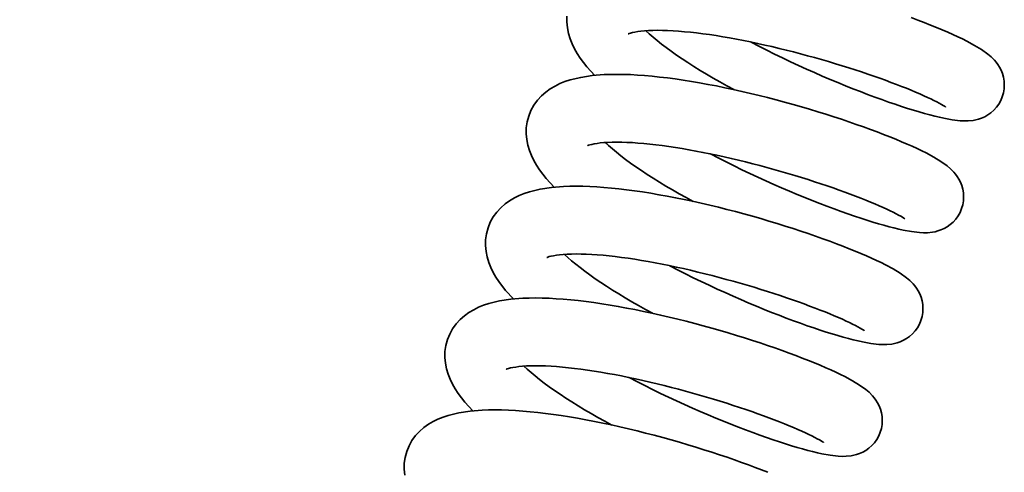
# Model space of a CAD drawing. Units: millimetres. Extents: x 0 to 26431, y 0 to 8410.
# Drawn here: x 2321 to 2386, y 3412 to 3442 of the extents above; entities that cross this region are included whole.
import ezdxf

# ---------------------------------------------------------------- set-up
doc = ezdxf.new("R2010")
doc.units = ezdxf.units.MM
doc.header["$LTSCALE"] = 10
doc.layers.add('Visible Edges(ISO)', color=7, linetype='Continuous', lineweight=35)

msp = doc.modelspace()

# ---------------------------------------------------------------- linework, layer by layer
at = {"layer": 'Visible Edges(ISO)', "flags": 128}
for points in [[(2359.159, 3438), (2358.642, 3438.563), (2358.192, 3439.145), (2357.995, 3439.447), (2357.819, 3439.759), (2357.665, 3440.083), (2357.533, 3440.421), (2357.428, 3440.775), (2357.355, 3441.146), (2357.319, 3441.529), (2357.327, 3441.92)], [(2380.084, 3441.818), (2380.53, 3441.652), (2380.959, 3441.487), (2381.37, 3441.325), (2381.765, 3441.165), (2382.143, 3441.007), (2382.503, 3440.852), (2382.845, 3440.699), (2383.17, 3440.55), (2383.475, 3440.403), (2383.762, 3440.261), (2384.281, 3439.983), (2384.741, 3439.705), (2385.165, 3439.403), (2385.378, 3439.222), (2385.599, 3438.998), (2385.711, 3438.864), (2385.824, 3438.709), (2385.934, 3438.532), (2386.035, 3438.334), (2386.121, 3438.115), (2386.189, 3437.877), (2386.233, 3437.626), (2386.249, 3437.367), (2386.235, 3437.103), (2386.192, 3436.841), (2386.118, 3436.584), (2386.014, 3436.337), (2385.884, 3436.105), (2385.729, 3435.891), (2385.553, 3435.698), (2385.361, 3435.529), (2385.159, 3435.386), (2384.952, 3435.269), (2384.745, 3435.177), (2384.547, 3435.108), (2384.359, 3435.059), (2384.182, 3435.026), (2383.866, 3434.993), (2383.585, 3434.989), (2383.321, 3435.001), (2382.803, 3435.063), (2382.254, 3435.164), (2381.956, 3435.229), (2381.643, 3435.303), (2381.314, 3435.387), (2380.969, 3435.481), (2380.61, 3435.584), (2380.235, 3435.696), (2379.846, 3435.817), (2379.442, 3435.948), (2379.024, 3436.088), (2378.591, 3436.237), (2378.143, 3436.395), (2377.683, 3436.563), (2377.211, 3436.739), (2376.729, 3436.923), (2376.239, 3437.115), (2375.741, 3437.315), (2375.237, 3437.521), (2374.727, 3437.735), (2374.21, 3437.956), (2373.688, 3438.185), (2373.163, 3438.419), (2372.636, 3438.659), (2372.11, 3438.904), (2371.584, 3439.154), (2371.061, 3439.409), (2370.539, 3439.668), (2370.019, 3439.932), (2369.503, 3440.199)], [(2382.369, 3435.904), (2382.349, 3435.919), (2382.292, 3435.957), (2382.204, 3436.011), (2382.088, 3436.079), (2381.947, 3436.157), (2381.783, 3436.244), (2381.597, 3436.338), (2381.39, 3436.439), (2381.164, 3436.545), (2380.92, 3436.657), (2380.658, 3436.772), (2380.379, 3436.892), (2380.083, 3437.016), (2379.772, 3437.143), (2379.447, 3437.272), (2379.108, 3437.403), (2378.755, 3437.536), (2378.388, 3437.672), (2378.009, 3437.809), (2377.618, 3437.946), (2377.217, 3438.085), (2376.807, 3438.223), (2376.387, 3438.361), (2375.959, 3438.498), (2375.522, 3438.635), (2375.077, 3438.772), (2374.625, 3438.907), (2374.168, 3439.04), (2373.706, 3439.171), (2373.242, 3439.299), (2372.774, 3439.425), (2372.303, 3439.547), (2371.83, 3439.667), (2371.355, 3439.783), (2370.88, 3439.896), (2370.405, 3440.004), (2369.933, 3440.108), (2369.465, 3440.207), (2369, 3440.301), (2368.538, 3440.39), (2368.081, 3440.473), (2367.628, 3440.551), (2367.183, 3440.623), (2366.746, 3440.689), (2366.318, 3440.748), (2365.901, 3440.801), (2365.493, 3440.847), (2365.096, 3440.886), (2364.71, 3440.918), (2364.339, 3440.943), (2363.982, 3440.962), (2363.641, 3440.973), (2363.318, 3440.976), (2363.014, 3440.973), (2362.728, 3440.962), (2362.462, 3440.944), (2362.22, 3440.922), (2362.004, 3440.895), (2361.816, 3440.864), (2361.658, 3440.83), (2361.532, 3440.797), (2361.44, 3440.767), (2361.385, 3440.745), (2361.366, 3440.736)], [(2362.548, 3440.951), (2362.769, 3440.744), (2363.016, 3440.528), (2363.285, 3440.303), (2363.576, 3440.071), (2363.889, 3439.833), (2364.221, 3439.59), (2364.572, 3439.343), (2364.939, 3439.093), (2365.322, 3438.841), (2365.72, 3438.587), (2366.133, 3438.331), (2366.559, 3438.075), (2366.995, 3437.818), (2367.441, 3437.563), (2367.896, 3437.31), (2368.36, 3437.057)], [(2356.47, 3430.611), (2355.952, 3431.174), (2355.502, 3431.755), (2355.305, 3432.058), (2355.129, 3432.37), (2354.975, 3432.694), (2354.843, 3433.032), (2354.738, 3433.386), (2354.665, 3433.757), (2354.63, 3434.14), (2354.637, 3434.531), (2354.692, 3434.925), (2354.795, 3435.312), (2354.946, 3435.684), (2355.142, 3436.034), (2355.374, 3436.355), (2355.637, 3436.641), (2355.921, 3436.891), (2356.223, 3437.108), (2356.539, 3437.294), (2356.863, 3437.452), (2357.194, 3437.585), (2357.534, 3437.698), (2358.241, 3437.869), (2358.987, 3437.982), (2359.782, 3438.047), (2360.199, 3438.062), (2360.628, 3438.067), (2361.069, 3438.061), (2361.522, 3438.046), (2361.987, 3438.02), (2362.463, 3437.986), (2362.95, 3437.943), (2363.451, 3437.891), (2363.963, 3437.83), (2364.485, 3437.76), (2365.016, 3437.683), (2365.554, 3437.597), (2366.1, 3437.505), (2366.65, 3437.405), (2367.204, 3437.298), (2367.763, 3437.185), (2368.326, 3437.065), (2368.893, 3436.938), (2369.461, 3436.806), (2370.03, 3436.669), (2370.597, 3436.527), (2371.16, 3436.381), (2371.72, 3436.231), (2372.276, 3436.077), (2372.829, 3435.92), (2373.375, 3435.759), (2373.915, 3435.596), (2374.446, 3435.431), (2374.967, 3435.265), (2375.476, 3435.099), (2375.974, 3434.931), (2376.46, 3434.763), (2376.934, 3434.595), (2377.395, 3434.428), (2377.84, 3434.262), (2378.27, 3434.097), (2378.682, 3433.935), (2379.076, 3433.775), (2379.453, 3433.617), (2379.814, 3433.462), (2380.156, 3433.31), (2380.48, 3433.16), (2380.786, 3433.014), (2381.073, 3432.871), (2381.592, 3432.593), (2382.052, 3432.315), (2382.476, 3432.014), (2382.688, 3431.832), (2382.909, 3431.609), (2383.022, 3431.474), (2383.135, 3431.319), (2383.245, 3431.142), (2383.345, 3430.944), (2383.432, 3430.725), (2383.499, 3430.487), (2383.543, 3430.236), (2383.559, 3429.977), (2383.545, 3429.713), (2383.502, 3429.451), (2383.428, 3429.194), (2383.324, 3428.947), (2383.194, 3428.715), (2383.039, 3428.501), (2382.863, 3428.308), (2382.672, 3428.139), (2382.469, 3427.996), (2382.262, 3427.879), (2382.056, 3427.787), (2381.857, 3427.718), (2381.669, 3427.669), (2381.492, 3427.636), (2381.176, 3427.603), (2380.895, 3427.599), (2380.631, 3427.612), (2380.114, 3427.673), (2379.564, 3427.774), (2379.266, 3427.839), (2378.952, 3427.914), (2378.624, 3427.998), (2378.28, 3428.091), (2377.92, 3428.194), (2377.546, 3428.306), (2377.157, 3428.428), (2376.754, 3428.558), (2376.335, 3428.698), (2375.902, 3428.847), (2375.454, 3429.005), (2374.993, 3429.173), (2374.522, 3429.349), (2374.04, 3429.533), (2373.549, 3429.725), (2373.052, 3429.925), (2372.548, 3430.131), (2372.037, 3430.345), (2371.52, 3430.567), (2370.998, 3430.795), (2370.473, 3431.029), (2369.947, 3431.269), (2369.42, 3431.515), (2368.895, 3431.764), (2368.372, 3432.019), (2367.849, 3432.278), (2367.329, 3432.542), (2366.814, 3432.809)], [(2379.68, 3428.514), (2379.659, 3428.529), (2379.603, 3428.567), (2379.515, 3428.622), (2379.398, 3428.69), (2379.258, 3428.768), (2379.093, 3428.854), (2378.907, 3428.949), (2378.7, 3429.049), (2378.475, 3429.156), (2378.231, 3429.267), (2377.969, 3429.383), (2377.689, 3429.503), (2377.394, 3429.626), (2377.083, 3429.753), (2376.757, 3429.882), (2376.418, 3430.013), (2376.065, 3430.147), (2375.699, 3430.282), (2375.32, 3430.419), (2374.929, 3430.557), (2374.528, 3430.695), (2374.117, 3430.833), (2373.698, 3430.971), (2373.27, 3431.109), (2372.832, 3431.246), (2372.387, 3431.382), (2371.936, 3431.517), (2371.478, 3431.65), (2371.017, 3431.781), (2370.552, 3431.909), (2370.085, 3432.035), (2369.614, 3432.158), (2369.14, 3432.277), (2368.665, 3432.394), (2368.19, 3432.506), (2367.716, 3432.615), (2367.244, 3432.718), (2366.775, 3432.817), (2366.311, 3432.911), (2365.849, 3433), (2365.391, 3433.083), (2364.939, 3433.161), (2364.493, 3433.233), (2364.056, 3433.299), (2363.628, 3433.359), (2363.211, 3433.411), (2362.803, 3433.457), (2362.406, 3433.496), (2362.021, 3433.529), (2361.649, 3433.554), (2361.292, 3433.572), (2360.951, 3433.583), (2360.629, 3433.587), (2360.324, 3433.583), (2360.038, 3433.572), (2359.773, 3433.555), (2359.531, 3433.532), (2359.314, 3433.505), (2359.126, 3433.474), (2358.968, 3433.441), (2358.842, 3433.407), (2358.75, 3433.377), (2358.695, 3433.355), (2358.677, 3433.346)], [(2359.858, 3433.561), (2360.08, 3433.355), (2360.326, 3433.138), (2360.595, 3432.913), (2360.886, 3432.682), (2361.199, 3432.444), (2361.532, 3432.2), (2361.882, 3431.953), (2362.249, 3431.704), (2362.632, 3431.452), (2363.031, 3431.197), (2363.444, 3430.941), (2363.869, 3430.685), (2364.306, 3430.429), (2364.752, 3430.174), (2365.206, 3429.92), (2365.671, 3429.667)], [(2353.78, 3423.221), (2353.262, 3423.784), (2352.813, 3424.366), (2352.616, 3424.668), (2352.44, 3424.98), (2352.286, 3425.304), (2352.154, 3425.642), (2352.048, 3425.996), (2351.975, 3426.367), (2351.94, 3426.75), (2351.948, 3427.141), (2352.002, 3427.535), (2352.105, 3427.922), (2352.257, 3428.294), (2352.452, 3428.644), (2352.685, 3428.965), (2352.947, 3429.252), (2353.231, 3429.502), (2353.534, 3429.718), (2353.849, 3429.904), (2354.173, 3430.062), (2354.504, 3430.196), (2354.844, 3430.308), (2355.551, 3430.48), (2356.297, 3430.592), (2357.093, 3430.657), (2357.509, 3430.672), (2357.938, 3430.677), (2358.379, 3430.671), (2358.832, 3430.656), (2359.296, 3430.631), (2359.772, 3430.597), (2360.26, 3430.553), (2360.761, 3430.501), (2361.273, 3430.44), (2361.795, 3430.371), (2362.326, 3430.293), (2362.865, 3430.208), (2363.409, 3430.115), (2363.959, 3430.015), (2364.513, 3429.909), (2365.072, 3429.795), (2365.636, 3429.675), (2366.203, 3429.549), (2366.772, 3429.417), (2367.34, 3429.279), (2367.907, 3429.138), (2368.47, 3428.992), (2369.029, 3428.842), (2369.586, 3428.688), (2370.139, 3428.53), (2370.686, 3428.369), (2371.225, 3428.207), (2371.756, 3428.042), (2372.276, 3427.876), (2372.785, 3427.709), (2373.283, 3427.542), (2373.77, 3427.374), (2374.245, 3427.206), (2374.705, 3427.038), (2375.151, 3426.872), (2375.58, 3426.708), (2375.991, 3426.545), (2376.386, 3426.385), (2376.763, 3426.228), (2377.124, 3426.072), (2377.466, 3425.92), (2377.791, 3425.77), (2378.096, 3425.624), (2378.383, 3425.481), (2378.902, 3425.204), (2379.362, 3424.926), (2379.786, 3424.624), (2379.998, 3424.443), (2380.219, 3424.219), (2380.332, 3424.084), (2380.445, 3423.93), (2380.555, 3423.753), (2380.656, 3423.555), (2380.742, 3423.335), (2380.81, 3423.097), (2380.853, 3422.847), (2380.869, 3422.588), (2380.856, 3422.324), (2380.812, 3422.061), (2380.738, 3421.805), (2380.635, 3421.558), (2380.505, 3421.325), (2380.35, 3421.112), (2380.174, 3420.919), (2379.982, 3420.749), (2379.78, 3420.607), (2379.572, 3420.49), (2379.366, 3420.397), (2379.167, 3420.329), (2378.979, 3420.28), (2378.803, 3420.246), (2378.487, 3420.213), (2378.205, 3420.209), (2377.941, 3420.222), (2377.424, 3420.283), (2376.875, 3420.385), (2376.577, 3420.449), (2376.263, 3420.524), (2375.934, 3420.608), (2375.59, 3420.702), (2375.231, 3420.804), (2374.856, 3420.917), (2374.467, 3421.038), (2374.063, 3421.169), (2373.645, 3421.308), (2373.212, 3421.457), (2372.764, 3421.616), (2372.304, 3421.783), (2371.832, 3421.959), (2371.35, 3422.144), (2370.859, 3422.336), (2370.362, 3422.535), (2369.858, 3422.742), (2369.347, 3422.956), (2368.83, 3423.177), (2368.309, 3423.405), (2367.784, 3423.64), (2367.257, 3423.88), (2366.73, 3424.125), (2366.205, 3424.375), (2365.682, 3424.629), (2365.159, 3424.889), (2364.64, 3425.152), (2364.124, 3425.42)], [(2376.99, 3421.125), (2376.97, 3421.139), (2376.913, 3421.177), (2376.825, 3421.232), (2376.709, 3421.3), (2376.568, 3421.378), (2376.404, 3421.465), (2376.217, 3421.559), (2376.011, 3421.66), (2375.785, 3421.766), (2375.541, 3421.877), (2375.279, 3421.993), (2375, 3422.113), (2374.704, 3422.237), (2374.393, 3422.363), (2374.068, 3422.492), (2373.729, 3422.624), (2373.376, 3422.757), (2373.009, 3422.892), (2372.63, 3423.029), (2372.239, 3423.167), (2371.838, 3423.305), (2371.427, 3423.444), (2371.008, 3423.581), (2370.58, 3423.719), (2370.143, 3423.856), (2369.698, 3423.992), (2369.246, 3424.127), (2368.789, 3424.26), (2368.327, 3424.391), (2367.862, 3424.52), (2367.395, 3424.645), (2366.924, 3424.768), (2366.451, 3424.888), (2365.976, 3425.004), (2365.5, 3425.117), (2365.026, 3425.225), (2364.554, 3425.329), (2364.086, 3425.428), (2363.621, 3425.521), (2363.159, 3425.61), (2362.701, 3425.694), (2362.249, 3425.772), (2361.804, 3425.844), (2361.366, 3425.909), (2360.939, 3425.969), (2360.521, 3426.022), (2360.114, 3426.067), (2359.717, 3426.107), (2359.331, 3426.139), (2358.959, 3426.164), (2358.602, 3426.182), (2358.262, 3426.193), (2357.939, 3426.197), (2357.634, 3426.193), (2357.348, 3426.182), (2357.083, 3426.165), (2356.841, 3426.142), (2356.625, 3426.115), (2356.436, 3426.084), (2356.278, 3426.051), (2356.153, 3426.018), (2356.061, 3425.988), (2356.006, 3425.966), (2355.987, 3425.957)], [(2357.168, 3426.171), (2357.39, 3425.965), (2357.636, 3425.748), (2357.905, 3425.524), (2358.197, 3425.292), (2358.51, 3425.054), (2358.842, 3424.811), (2359.193, 3424.564), (2359.56, 3424.314), (2359.942, 3424.062), (2360.341, 3423.807), (2360.754, 3423.552), (2361.18, 3423.295), (2361.616, 3423.039), (2362.062, 3422.784), (2362.517, 3422.53), (2362.981, 3422.278)], [(2351.089, 3415.832), (2350.572, 3416.395), (2350.123, 3416.977), (2349.927, 3417.279), (2349.751, 3417.592), (2349.596, 3417.915), (2349.464, 3418.253), (2349.359, 3418.608), (2349.286, 3418.978), (2349.25, 3419.361), (2349.258, 3419.752), (2349.313, 3420.146), (2349.416, 3420.534), (2349.568, 3420.906), (2349.763, 3421.255), (2349.996, 3421.576), (2350.258, 3421.863), (2350.543, 3422.112), (2350.845, 3422.329), (2351.16, 3422.515), (2351.484, 3422.673), (2351.816, 3422.806), (2352.156, 3422.919), (2352.862, 3423.09), (2353.608, 3423.203), (2354.404, 3423.267), (2354.821, 3423.283), (2355.25, 3423.287), (2355.69, 3423.282), (2356.143, 3423.266), (2356.607, 3423.241), (2357.083, 3423.207), (2357.571, 3423.164), (2358.073, 3423.111), (2358.585, 3423.05), (2359.107, 3422.981), (2359.638, 3422.903), (2360.176, 3422.818), (2360.721, 3422.725), (2361.271, 3422.625), (2361.824, 3422.519), (2362.384, 3422.405), (2362.948, 3422.285), (2363.515, 3422.159), (2364.083, 3422.027), (2364.652, 3421.889), (2365.218, 3421.748), (2365.781, 3421.602), (2366.341, 3421.452), (2366.898, 3421.298), (2367.45, 3421.14), (2367.997, 3420.979), (2368.537, 3420.817), (2369.068, 3420.652), (2369.588, 3420.486), (2370.096, 3420.32), (2370.595, 3420.152), (2371.082, 3419.984), (2371.556, 3419.816), (2372.016, 3419.648), (2372.462, 3419.482), (2372.891, 3419.318), (2373.302, 3419.155), (2373.697, 3418.995), (2374.074, 3418.838), (2374.435, 3418.682), (2374.777, 3418.53), (2375.102, 3418.38), (2375.407, 3418.234), (2375.693, 3418.091), (2376.212, 3417.814), (2376.673, 3417.536), (2377.097, 3417.234), (2377.309, 3417.053), (2377.53, 3416.829), (2377.642, 3416.695), (2377.756, 3416.539), (2377.866, 3416.363), (2377.966, 3416.164), (2378.053, 3415.945), (2378.12, 3415.707), (2378.164, 3415.456), (2378.18, 3415.197), (2378.166, 3414.933), (2378.122, 3414.671), (2378.048, 3414.414), (2377.945, 3414.167), (2377.814, 3413.935), (2377.66, 3413.721), (2377.484, 3413.528), (2377.292, 3413.359), (2377.09, 3413.217), (2376.882, 3413.099), (2376.676, 3413.007), (2376.477, 3412.939), (2376.289, 3412.89), (2376.113, 3412.857), (2375.797, 3412.824), (2375.515, 3412.82), (2375.251, 3412.832), (2374.734, 3412.894), (2374.184, 3412.995), (2373.886, 3413.06), (2373.573, 3413.134), (2373.244, 3413.218), (2372.9, 3413.312), (2372.541, 3413.415), (2372.167, 3413.527), (2371.778, 3413.648), (2371.375, 3413.779), (2370.956, 3413.918), (2370.522, 3414.067), (2370.074, 3414.226), (2369.614, 3414.394), (2369.142, 3414.57), (2368.66, 3414.754), (2368.17, 3414.946), (2367.672, 3415.145), (2367.169, 3415.352), (2366.658, 3415.566), (2366.141, 3415.787), (2365.619, 3416.016), (2365.094, 3416.25), (2364.568, 3416.49), (2364.041, 3416.735), (2363.516, 3416.985), (2362.992, 3417.239), (2362.47, 3417.499), (2361.95, 3417.763), (2361.434, 3418.03)], [(2374.301, 3413.735), (2374.28, 3413.75), (2374.224, 3413.788), (2374.135, 3413.842), (2374.019, 3413.91), (2373.878, 3413.988), (2373.714, 3414.075), (2373.528, 3414.169), (2373.321, 3414.27), (2373.095, 3414.376), (2372.852, 3414.488), (2372.589, 3414.603), (2372.31, 3414.723), (2372.014, 3414.847), (2371.703, 3414.974), (2371.378, 3415.103), (2371.039, 3415.234), (2370.686, 3415.367), (2370.319, 3415.503), (2369.94, 3415.64), (2369.55, 3415.777), (2369.148, 3415.916), (2368.738, 3416.054), (2368.319, 3416.192), (2367.89, 3416.329), (2367.453, 3416.466), (2367.008, 3416.603), (2366.556, 3416.737), (2366.099, 3416.871), (2365.638, 3417.002), (2365.173, 3417.13), (2364.705, 3417.256), (2364.235, 3417.378), (2363.761, 3417.498), (2363.286, 3417.614), (2362.811, 3417.727), (2362.336, 3417.835), (2361.865, 3417.939), (2361.396, 3418.038), (2360.931, 3418.132), (2360.47, 3418.22), (2360.012, 3418.304), (2359.56, 3418.382), (2359.114, 3418.454), (2358.677, 3418.52), (2358.249, 3418.579), (2357.832, 3418.632), (2357.424, 3418.678), (2357.027, 3418.717), (2356.642, 3418.749), (2356.27, 3418.774), (2355.913, 3418.793), (2355.572, 3418.804), (2355.249, 3418.807), (2354.945, 3418.804), (2354.659, 3418.793), (2354.393, 3418.775), (2354.152, 3418.753), (2353.935, 3418.726), (2353.747, 3418.695), (2353.589, 3418.661), (2353.463, 3418.628), (2353.371, 3418.598), (2353.316, 3418.576), (2353.298, 3418.567)], [(2354.479, 3418.782), (2354.701, 3418.575), (2354.947, 3418.358), (2355.216, 3418.134), (2355.507, 3417.902), (2355.82, 3417.664), (2356.152, 3417.421), (2356.503, 3417.174), (2356.87, 3416.924), (2357.253, 3416.672), (2357.652, 3416.418), (2358.065, 3416.162), (2358.49, 3415.905), (2358.927, 3415.649), (2359.372, 3415.394), (2359.827, 3415.141), (2360.291, 3414.888)], [(2346.596, 3411.587), (2346.561, 3411.97), (2346.568, 3412.361), (2346.624, 3412.755), (2346.73, 3413.144), (2346.882, 3413.519), (2347.076, 3413.871), (2347.308, 3414.19), (2347.57, 3414.474), (2347.856, 3414.725), (2348.159, 3414.942), (2348.473, 3415.127), (2348.796, 3415.284), (2349.129, 3415.418), (2349.469, 3415.53), (2350.176, 3415.701), (2350.924, 3415.815), (2351.717, 3415.878), (2352.132, 3415.893), (2352.558, 3415.897), (2352.998, 3415.891), (2353.451, 3415.876), (2353.918, 3415.851), (2354.398, 3415.817), (2354.89, 3415.773), (2355.392, 3415.721), (2355.904, 3415.66), (2356.424, 3415.59), (2356.952, 3415.513), (2357.487, 3415.428), (2358.031, 3415.336), (2358.581, 3415.235), (2359.139, 3415.128), (2359.7, 3415.014), (2360.265, 3414.894), (2360.831, 3414.768), (2361.398, 3414.636), (2361.963, 3414.5), (2362.528, 3414.358), (2363.093, 3414.211), (2363.655, 3414.061), (2364.214, 3413.906), (2364.766, 3413.749), (2365.312, 3413.589), (2365.849, 3413.426), (2366.378, 3413.262), (2366.898, 3413.096), (2367.409, 3412.929), (2367.909, 3412.761), (2368.397, 3412.593), (2368.87, 3412.425), (2369.329, 3412.258), (2369.772, 3412.093), (2370.2, 3411.928), (2370.613, 3411.766)]]:
    msp.add_lwpolyline(points, dxfattribs=at)
at = {"layer": 'Visible Edges(ISO)'}
msp.add_arc((1163.397, 3070.518), 1205.939, 14.49231, 21.641696, dxfattribs=at)

doc.saveas('drawing.dxf')
